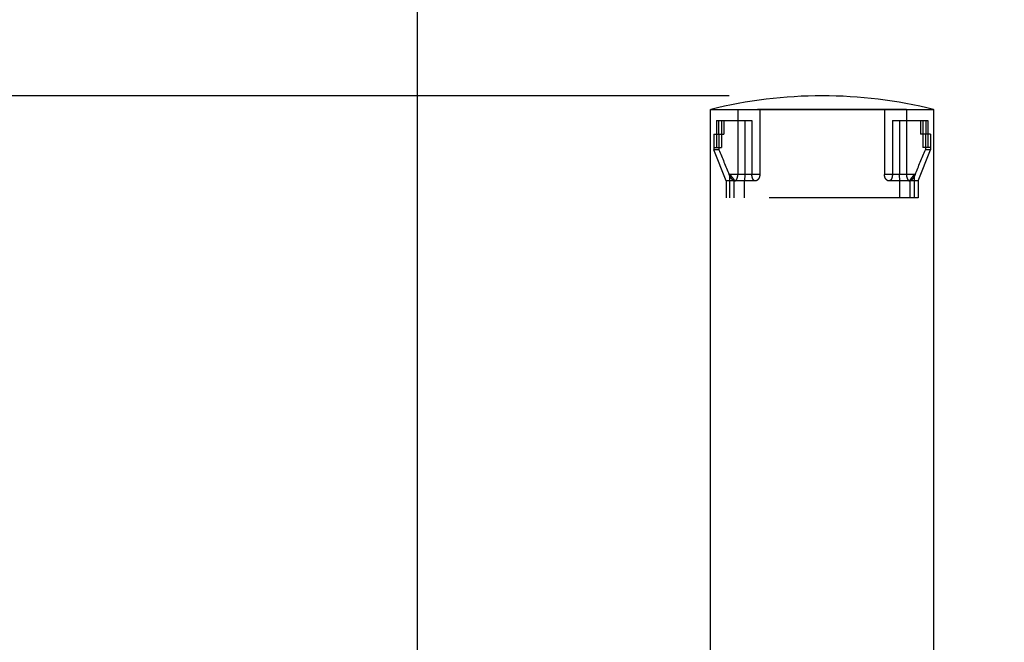
# Model space of a CAD drawing. Units: inches. Extents: x 0 to 17, y 0 to 11.
# Drawn here: x 11.3 to 12, y 8.8 to 9.2 of the extents above; entities that cross this region are included whole.
import ezdxf
from ezdxf.enums import TextEntityAlignment as Align

# ---------------------------------------------------------------- set-up
doc = ezdxf.new("R2010")
doc.units = ezdxf.units.IN
doc.header["$LTSCALE"] = 0.935
doc.header["$MEASUREMENT"] = 0
doc.linetypes.add('HIDDEN', pattern=[0.2, 0.1, -0.1])
doc.layers.get('0').update_dxf_attribs({"linetype": 'CONTINUOUS'})
doc.layers.add('02___PRT_ALL_AXES', color=7, linetype='CONTINUOUS')
doc.layers.add('DEFAULT_2', color=8, linetype='HIDDEN')
doc.styles.get("Standard").update_dxf_attribs({"font": 'bluprnt.ttf'})
doc.dimstyles.new('DIMSTYLE_1', dxfattribs={"dimtxt": 0.15625, "dimasz": 0.1875, "dimexe": 0.125, "dimexo": 0.0625, "dimgap": 0.078125, "dimtad": 0, "dimtih": 1, "dimtoh": 1, "dimlfac": 6.666667, "dimzin": 4, "dimdsep": 46, "dimtxsty": 'Standard', "dimblk": 'CLOSED', "dimblk1": 'CLOSED', "dimblk2": 'CLOSED', "dimcen": 0.09, "dimadec": 3, "dimazin": 1, "dimtfac": 1, "dimtdec": 3, "dimtofl": 0, "dimtmove": 0, "dimatfit": 3, "dimldrblk": 'CLOSED', "dimfxl": 0, "dimtolj": 1, "dimtzin": 4, "dimarcsym": 0})

# ---------------------------------------------------------------- blocks, each defined once
blk = doc.blocks.new('_CLOSED')
at = {"color": 0, "linetype": 'ByBlock'}
for p, q in [((0, 0), (-1, 0.1667)), ((-1, 0.1667), (-1, -0.1667)), ((-1, -0.1667), (0, 0)), ((-1, 0), (0, 0))]:
    blk.add_line(p, q, dxfattribs=at)
blk = doc.blocks.new('*D12')
at = {"color": 7, "linetype": 'Continuous'}
for p, q in [((11.80661, 9.11991), (9.90005, 9.11991)), ((10.02505, 9.11991), (10.02505, 8.15624)), ((10.02505, 6.72951), (10.02505, 7.60937)), ((11.59689, 6.72951), (9.90005, 6.72951))]:
    blk.add_line(p, q, dxfattribs=at)
at = {"color": 7, "linetype": 'Continuous', "xscale": 0.1875, "yscale": 0.1875, "zscale": 0.1875}
for p, rotation in [((10.02505, 9.11991), 90), ((10.02505, 6.72951), 270)]:
    blk.add_blockref('_CLOSED', p, dxfattribs=dict(at, rotation=rotation))
at = {"color": 7, "linetype": 'Continuous'}
for s, p, p2 in [('15.94', (9.58755, 7.92187), (10.21255, 7.92187)), ('[', (9.58755, 7.68749), (9.71255, 7.68749)), (']', (10.33755, 7.68749), (10.46255, 7.68749)), ('404,8', (9.71255, 7.68749), (10.33755, 7.68749))]:
    blk.add_text(s, height=0.15625, dxfattribs=at).set_placement(p, p2, align=Align.FIT)
blk = doc.blocks.new('*D17')
at = {"color": 7, "linetype": 'Continuous'}
for p, q in [((11.59731, 8.64826), (11.59731, 10.3117)), ((13.887, 8.63898), (13.887, 10.3117)), ((11.59731, 10.1867), (12.22653, 10.1867)), ((13.887, 10.1867), (13.25778, 10.1867))]:
    blk.add_line(p, q, dxfattribs=at)
at = {"color": 7, "linetype": 'Continuous', "xscale": 0.1875, "yscale": 0.1875, "zscale": 0.1875, "rotation": 180}
blk.add_blockref('_CLOSED', (11.59731, 10.1867), dxfattribs=at)
at = {"color": 7, "linetype": 'Continuous', "xscale": 0.1875, "yscale": 0.1875, "zscale": 0.1875}
blk.add_blockref('_CLOSED', (13.887, 10.1867), dxfattribs=at)
at = {"color": 7, "linetype": 'Continuous'}
for s, p, p2 in [('15.26', (12.30466, 10.10858), (12.92966, 10.10858)), ('[', (12.30466, 9.8742), (12.42966, 9.8742)), (']', (13.05466, 9.8742), (13.17966, 9.8742)), ('387,7', (12.42966, 9.8742), (13.05466, 9.8742))]:
    blk.add_text(s, height=0.15625, dxfattribs=at).set_placement(p, p2, align=Align.FIT)

msp = doc.modelspace()

# ---------------------------------------------------------------- linework, layer by layer
at = {"layer": '02___PRT_ALL_AXES', "color": 7, "linetype": 'Continuous'}
for p, q in [((11.79411, 8.74184), (11.79411, 9.11076)), ((11.79412, 9.11076), (11.94411, 9.11076)), ((11.94411, 8.74184), (11.94411, 9.11076))]:
    msp.add_line(p, q, dxfattribs=at)
msp.add_arc((11.86911, 8.80919), 0.31072, 76.06097, 103.93903, dxfattribs=at)
at = {"layer": 'DEFAULT_2', "color": 8, "linetype": 'HIDDEN'}
for p, q in [((11.81249, 9.11076), (11.81249, 9.06711)), ((11.92573, 9.11076), (11.81249, 9.11076)), ((11.82725, 9.11076), (11.82725, 9.06711)), ((11.91098, 9.11076), (11.91098, 9.06711)), ((11.92573, 9.11076), (11.92573, 9.06711)), ((11.79806, 9.10326), (11.79806, 9.08526)), ((11.79806, 9.10326), (11.82195, 9.10326)), ((11.79956, 9.10326), (11.79956, 9.09426)), ((11.80147, 9.10326), (11.80147, 9.08526)), ((11.80305, 9.10326), (11.80305, 9.09426)), ((11.81718, 9.10326), (11.81718, 9.06711)), ((11.82195, 9.10326), (11.82195, 9.06711)), ((11.91628, 9.10326), (11.91628, 9.06711)), ((11.91628, 9.10326), (11.94017, 9.10326)), ((11.92105, 9.10326), (11.92105, 9.06711)), ((11.93517, 9.10326), (11.93517, 9.09426)), ((11.93676, 9.10326), (11.93676, 9.08526)), ((11.93866, 9.10326), (11.93866, 9.09426)), ((11.94017, 9.10326), (11.94017, 9.08526)), ((11.79642, 9.09426), (11.79642, 9.08376)), ((11.79642, 9.09426), (11.80305, 9.09426)), ((11.79976, 9.09426), (11.79976, 9.08376)), ((11.9418, 9.09426), (11.93517, 9.09426)), ((11.93847, 9.09426), (11.93847, 9.08376)), ((11.9418, 9.09426), (11.9418, 9.08376)), ((11.79642, 9.08526), (11.80147, 9.08526)), ((11.79976, 9.08376), (11.79642, 9.08376)), ((11.80469, 9.06276), (11.79642, 9.08376)), ((11.93354, 9.06276), (11.9418, 9.08376)), ((11.9418, 9.08526), (11.93676, 9.08526)), ((11.9418, 9.08376), (11.93847, 9.08376)), ((11.82725, 9.06711), (11.80666, 9.06711)), ((11.80708, 9.05151), (11.80708, 9.06711)), ((11.81718, 9.06711), (11.81699, 9.06276)), ((11.93157, 9.06711), (11.91098, 9.06711)), ((11.92124, 9.06276), (11.92105, 9.06711)), ((11.93115, 9.05151), (11.93115, 9.06711)), ((11.80469, 9.06276), (11.80469, 9.05151)), ((11.82435, 9.06276), (11.80469, 9.06276)), ((11.81008, 9.05151), (11.81008, 9.06298)), ((11.81699, 9.05151), (11.81699, 9.06276)), ((11.93354, 9.06276), (11.91388, 9.06276)), ((11.92124, 9.05151), (11.92124, 9.06276)), ((11.92815, 9.05151), (11.92815, 9.06298)), ((11.93354, 9.06276), (11.93354, 9.05151)), ((11.93354, 9.05151), (11.80469, 9.05151))]:
    msp.add_line(p, q, dxfattribs=at)
for centre, start, end in [((16.19138, 10.89476), 202.41006, 202.62746), ((7.54684, 10.89476), 337.37254, 337.58994)]:
    msp.add_arc(centre, 4.75038, start, end, dxfattribs=at)
for points, knots in [([(11.81025, 9.06276), (11.81011, 9.06276), (11.80988, 9.06282), (11.8096, 9.06295), (11.80928, 9.06316), (11.80887, 9.06351), (11.8084, 9.06404), (11.80793, 9.06469), (11.80747, 9.06543), (11.80704, 9.06624), (11.80678, 9.06682), (11.80666, 9.06711)], [0, 0, 0, 0, 0.073218, 0.115454, 0.161842, 0.267406, 0.389635, 0.526871, 0.676624, 0.835779, 1, 1, 1, 1]), ([(11.80708, 9.06711), (11.80725, 9.06691), (11.80758, 9.06651), (11.80808, 9.06591), (11.80855, 9.06532), (11.809, 9.06475), (11.8094, 9.06422), (11.8097, 9.0638), (11.80988, 9.0635), (11.80999, 9.0633), (11.81006, 9.06313), (11.81008, 9.06302), (11.81008, 9.06298)], [0, 0, 0, 0, 0.154052, 0.306259, 0.454515, 0.596162, 0.727544, 0.843455, 0.893441, 0.936725, 0.972375, 1, 1, 1, 1]), ([(11.81032, 9.06276), (11.81038, 9.06276), (11.81051, 9.06278), (11.81078, 9.06286), (11.81111, 9.06307), (11.81147, 9.06346), (11.8118, 9.06398), (11.81209, 9.06463), (11.81232, 9.06539), (11.81246, 9.06623), (11.81249, 9.06681), (11.81249, 9.06711)], [0, 0, 0, 0, 0.036118, 0.074019, 0.158446, 0.258548, 0.376383, 0.512038, 0.663902, 0.828439, 1, 1, 1, 1]), ([(11.82426, 9.06276), (11.8241, 9.06276), (11.82379, 9.06281), (11.82334, 9.06304), (11.82294, 9.06342), (11.8226, 9.06395), (11.82232, 9.0646), (11.82211, 9.06537), (11.82198, 9.06622), (11.82195, 9.06681), (11.82195, 9.06711)], [0, 0, 0, 0, 0.085753, 0.175469, 0.275402, 0.390248, 0.522154, 0.670452, 0.831676, 1, 1, 1, 1]), ([(11.82725, 9.06711), (11.82725, 9.06651), (11.82711, 9.06561), (11.82667, 9.06457), (11.82628, 9.06393), (11.82583, 9.06342), (11.82535, 9.06305), (11.82486, 9.06282), (11.82451, 9.06276), (11.82435, 9.06276)], [0, 0, 0, 0, 0.319726, 0.464993, 0.596623, 0.714462, 0.81944, 0.913531, 1, 1, 1, 1]), ([(11.91388, 9.06276), (11.91372, 9.06276), (11.91337, 9.06282), (11.91288, 9.06305), (11.9124, 9.06342), (11.91195, 9.06393), (11.91156, 9.06457), (11.91112, 9.06561), (11.91098, 9.06651), (11.91098, 9.06711)], [0, 0, 0, 0, 0.086469, 0.18056, 0.285538, 0.403377, 0.535007, 0.680274, 1, 1, 1, 1]), ([(11.91628, 9.06711), (11.91628, 9.06681), (11.91625, 9.06622), (11.91612, 9.06537), (11.91591, 9.0646), (11.91563, 9.06395), (11.91529, 9.06342), (11.91489, 9.06304), (11.91444, 9.06281), (11.91413, 9.06276), (11.91397, 9.06276)], [0, 0, 0, 0, 0.168324, 0.329548, 0.477846, 0.609753, 0.724598, 0.824531, 0.914247, 1, 1, 1, 1]), ([(11.92573, 9.06711), (11.92573, 9.06681), (11.92577, 9.06623), (11.92591, 9.06539), (11.92614, 9.06463), (11.92643, 9.06398), (11.92676, 9.06346), (11.92712, 9.06307), (11.92745, 9.06286), (11.92772, 9.06278), (11.92785, 9.06276), (11.92791, 9.06276)], [0, 0, 0, 0, 0.171561, 0.336098, 0.487962, 0.623617, 0.741452, 0.841554, 0.925981, 0.963882, 1, 1, 1, 1]), ([(11.93157, 9.06711), (11.93145, 9.06682), (11.93119, 9.06624), (11.93076, 9.06543), (11.9303, 9.06469), (11.92983, 9.06404), (11.92936, 9.06351), (11.92895, 9.06316), (11.92863, 9.06295), (11.92835, 9.06282), (11.92812, 9.06276), (11.92798, 9.06276)], [0, 0, 0, 0, 0.164221, 0.323376, 0.473129, 0.610365, 0.732594, 0.838158, 0.884546, 0.926782, 1, 1, 1, 1]), ([(11.92815, 9.06298), (11.92815, 9.06302), (11.92817, 9.06313), (11.92824, 9.0633), (11.92835, 9.0635), (11.92853, 9.0638), (11.92882, 9.06422), (11.92923, 9.06475), (11.92967, 9.06532), (11.93015, 9.06591), (11.93065, 9.06651), (11.93098, 9.06691), (11.93115, 9.06711)], [0, 0, 0, 0, 0.027626, 0.063277, 0.106562, 0.156549, 0.272461, 0.403841, 0.545487, 0.693742, 0.845948, 1, 1, 1, 1])]:
    msp.add_open_spline(points, degree=3, knots=knots, dxfattribs=at)

# ---------------------------------------------------------------- dimensions: what is measured, and where the dimension line sits
at = {"color": 7, "linetype": 'Continuous'}
dim = msp.add_linear_dim(base=(13.887, 10.1867), p1=(11.59731, 8.58576), p2=(13.887, 8.57648), text='<>\\P[]', dimstyle='DIMSTYLE_1', dxfattribs=at)
dim.commit()
dim.dimension.update_dxf_attribs({"geometry": '*D17', "text_midpoint": (12.74216, 10.06952), "dimtype": 160})
dim = msp.add_linear_dim(base=(10.02505, 9.11991), p1=(11.65939, 6.72951), p2=(11.86911, 9.11991), angle=90, text='<>\\P[]', dimstyle='DIMSTYLE_1', dxfattribs=at)
dim.commit()
dim.dimension.update_dxf_attribs({"geometry": '*D12', "text_midpoint": (10.02505, 7.8828), "dimtype": 160})

doc.saveas('drawing.dxf')
